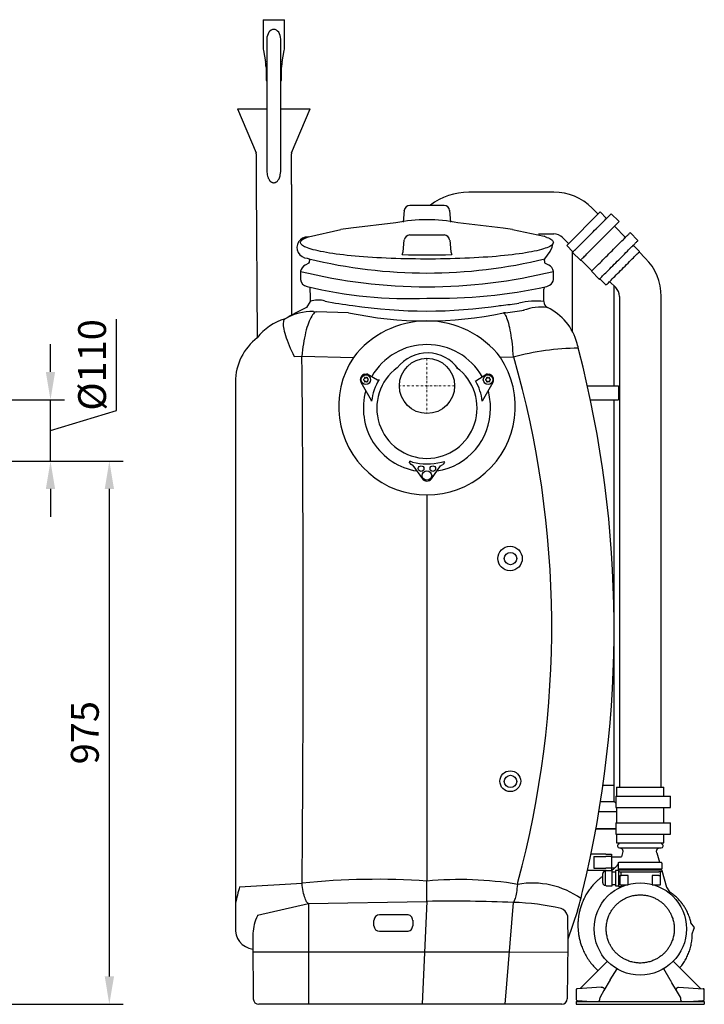
# Model space of a CAD drawing. Units: millimetres. Extents: x 74726 to 77998, y -7498 to -3375.
# Drawn here: x 76769 to 77998, y -6110 to -4343 of the extents above; entities that cross this region are included whole.
import ezdxf

# ---------------------------------------------------------------- set-up
doc = ezdxf.new("R2010")
doc.units = ezdxf.units.MM
doc.header["$LTSCALE"] = 10
doc.linetypes.add('STRICHPUNKT', pattern=[1, 0.5, -0.25, 0, -0.25])
doc.layers.add('Bemaßung', color=5, linetype='Continuous', lineweight=15)
doc.styles.get("Standard").update_dxf_attribs({"font": 'romans.shx', "width": 0.8})
doc.dimstyles.new('Kopie von Kopie17 von ISO-25', dxfattribs={"dimscale": 20, "dimtxt": 2.5, "dimasz": 2.5, "dimexe": 1.25, "dimexo": 1.2, "dimtad": 1, "dimdec": 0, "dimtxsty": 'Standard', "dimcen": 2.5, "dimadec": 0, "dimazin": 0, "dimtfac": 1, "dimtdec": 0, "dimtmove": 0, "dimatfit": 3, "dimfxl": 1, "dimarcsym": 0})

# ---------------------------------------------------------------- blocks, each defined once
blk = doc.blocks.new('*D3')
at = {"layer": 'Bemaßung', "color": 0, "lineweight": -2, "transparency": 16777216}
for p, q in [((76754.6, -5135), (76954.7, -5135)), ((76929.7, -6060), (76929.7, -5185)), ((76569.5, -6110), (76954.7, -6110))]:
    blk.add_line(p, q, dxfattribs=at)
at = {"layer": 'Bemaßung', "color": 0, "transparency": 16777216}
for points in [[(76921.4, -5185), (76938.1, -5185), (76929.7, -5135)], [(76921.4, -6060), (76938.1, -6060), (76929.7, -6110)]]:
    blk.add_solid(points, dxfattribs=at)
at = {"layer": 'DEFPOINTS', "color": 0, "transparency": 16777216}
for p in [(76730.6, -5135), (76929.7, -5135), (76545.5, -6110)]:
    blk.add_point(p, dxfattribs=at)
at = {"layer": 'Bemaßung', "color": 0, "transparency": 16777216, "insert": (76892.2, -5622.5), "char_height": 50, "attachment_point": 5, "rotation": 90}
blk.add_mtext('975', dxfattribs=at)
blk = doc.blocks.new('*D6')
at = {"layer": 'Bemaßung', "color": 0, "lineweight": -2, "transparency": 16777216}
for p, q in [((76942.7, -5044.4), (76942.7, -4880.4)), ((76824, -4975), (76824, -4925)), ((76754.6, -5025), (76849, -5025)), ((76824, -5135), (76824, -5025)), ((76824, -5135), (76824, -5025)), ((76824, -5080), (76942.7, -5044.4)), ((76754.6, -5135), (76849, -5135)), ((76824, -5185), (76824, -5235))]:
    blk.add_line(p, q, dxfattribs=at)
at = {"layer": 'Bemaßung', "color": 0, "transparency": 16777216}
for points in [[(76815.7, -4975), (76832.3, -4975), (76824, -5025)], [(76815.7, -5185), (76832.3, -5185), (76824, -5135)]]:
    blk.add_solid(points, dxfattribs=at)
at = {"layer": 'DEFPOINTS', "color": 0, "transparency": 16777216}
for p in [(76730.6, -5025), (76824, -5025), (76730.6, -5135)]:
    blk.add_point(p, dxfattribs=at)
at = {"layer": 'Bemaßung', "color": 0, "transparency": 16777216, "insert": (76905.2, -4962.4), "char_height": 50, "attachment_point": 5, "rotation": 90}
blk.add_mtext('%%c110', dxfattribs=at)
blk = doc.blocks.new('93002.31_DS - va li')
at = {"lineweight": -2}
for p, q in [((-294.3, 657.3), (-294.3, 606.4)), ((-294.3, 657.3), (-255.8, 657.3)), ((-255.8, 606.4), (-255.8, 657.3)), ((-287.5, 622.3), (-287.5, 572.3)), ((-262.5, 572.3), (-262.5, 622.3)), ((-293.8, 601.8), (-289.9, 581.8)), ((-260.1, 581.8), (-256.2, 601.8)), ((-289, 572.2), (-289, 549.3)), ((-287.5, 572.3), (-287.5, 495.2)), ((-262.5, 495.2), (-262.5, 572.3)), ((-261, 549.3), (-261, 572.2)), ((-289, 549.3), (-288, 547.3)), ((-262, 547.3), (-261, 549.3)), ((-287.5, 547.3), (-288, 547.3)), ((-262, 547.3), (-262.5, 547.3)), ((-340, 497.3), (-306.9, 418.2)), ((-340, 497.3), (-287.5, 497.3)), ((-287.5, 495.2), (-287.5, 422.7)), ((-262.5, 497.3), (-210, 497.3)), ((-262.5, 422.7), (-262.5, 495.2)), ((-243.1, 418.2), (-210, 497.3)), ((-306.5, 416.3), (-306.5, 361.5)), ((-287.5, 422.7), (-287.5, 387.8)), ((-262.5, 387.8), (-262.5, 422.7)), ((-243.5, 361.5), (-243.5, 416.3)), ((-262.6, 387.5), (-262.6, 387.8)), ((-306.5, 361.5), (-305.1, 86.3)), ((-243.5, 361.5), (-243.5, 126.9)), ((85, 347.7), (75, 347.7)), ((165, 347.7), (85, 347.7)), ((227.6, 347.7), (165, 347.7)), ((30.8, 323.9), (-30.8, 323.9)), ((307.2, 308.5), (296.6, 319.2)), ((-40.8, 315), (-42.9, 293.7)), ((-40.8, 315), (-42.9, 293.7)), ((-40.8, 315), (-40.8, 315.1)), ((-40.8, 315), (-40.8, 315)), ((40.8, 315), (40.8, 315.1)), ((42.9, 293.7), (40.8, 315)), ((40.8, 315), (40.8, 315)), ((42.8, 293.7), (40.8, 315)), ((250.9, 251.7), (310.8, 312.1)), ((322.4, 300.5), (310.8, 312.1)), ((344.3, 295.5), (330.8, 309)), ((-55.6, 292.5), (-136.6, 283.1)), ((136.6, 283.1), (55.6, 292.5)), ((356.3, 266.6), (336.9, 286.7)), ((345, 294.8), (344.3, 295.5)), ((-212.8, 267.6), (-154.7, 280.7)), ((-30.8, 270.9), (30.8, 270.9)), ((153.6, 280.8), (210.3, 268.5)), ((200.5, 272.7), (227.6, 272.7)), ((212.8, 267.6), (210.3, 268.5)), ((212.8, 267.6), (214.8, 266.9)), ((243.6, 266.1), (254.4, 255.3)), ((378.9, 260.9), (364.8, 275)), ((-42.8, 240.8), (-40.8, 261.8)), ((-40.8, 261.8), (-40.8, 261.8)), ((40.8, 261.8), (40.8, 261.8)), ((40.8, 261.8), (42.8, 240.7)), ((250.9, 251.7), (262.2, 240.4)), ((381.7, 241.1), (370.5, 252.5)), ((-44.5, 235.7), (-42.8, 240.8)), ((42.8, 240.7), (44.5, 235.7)), ((261, 241.6), (261, 98.2)), ((261.4, 239.5), (275.5, 225.4)), ((391.9, 229.5), (381, 240.4)), ((-211.9, 220.3), (-218.6, 216.5)), ((-214.8, 229.2), (-211.8, 228.1)), ((-211.8, 228.1), (-211.2, 224.3)), ((211.2, 224.3), (211.8, 228.1)), ((218.6, 216.5), (211.9, 220.3)), ((276.4, 226.3), (296.2, 206.5)), ((-227, 205.6), (-227, 191.1)), ((227, 191.1), (227, 205.6)), ((295.3, 205.6), (309.4, 191.4)), ((-210.5, 177.3), (-210, 157.2)), ((310.3, 192.3), (321.6, 181)), ((328, 187.4), (338.9, 176.5)), ((336, 0.2), (336, 179.4)), ((210, 151.4), (210, 172.8)), ((345.5, 160.5), (345.5, 97.9)), ((420.5, 97.9), (420.5, 160.5)), ((-210, 151.4), (-216.2, 140.8)), ((-210, 157.2), (-210, 151.4)), ((130.2, 144.1), (133.5, 144.4)), ((-203.9, 133.3), (-199.2, 133.1)), ((141.1, 131.3), (137.6, 131)), ((345.5, 97.9), (345.5, -720.5)), ((420.5, -720.5), (420.5, 97.9)), ((154.7, 51.4), (131.8, 51)), ((-111.4, 21), (-108.2, 21.5)), ((-107.5, 21.4), (-88.7, 10.7)), ((87.5, 8.9), (107.5, 21.4)), ((108.2, 21.5), (111.4, 21)), ((-343.8, 7.1), (-343.8, -929.2)), ((-343.8, 7.1), (-343.8, 7.1)), ((-99.7, -26.2), (-118.3, 6.1)), ((-113.6, 12), (-112.9, 12.4)), ((-112.9, 9.8), (-113.6, 10.3)), ((-112.4, 14.1), (-112.4, 13.3)), ((-112.4, 9), (-112.4, 8.1)), ((-110.2, 14.6), (-110.9, 15)), ((-110.9, 7.3), (-110.2, 7.7)), ((-109.2, 14.6), (-108.4, 15)), ((-108.4, 7.3), (-109.2, 7.7)), ((-106.9, 14.1), (-106.9, 13.3)), ((-106.9, 9), (-106.9, 8.1)), ((-105.7, 12), (-106.4, 12.4)), ((-106.4, 9.8), (-105.7, 10.3)), ((-86, 11.4), (-86, 11.4)), ((118.3, 6.1), (99.4, -27.4)), ((105.7, 12), (106.4, 12.4)), ((106.4, 9.8), (105.7, 10.3)), ((106.9, 14.1), (106.9, 13.3)), ((106.9, 9), (106.9, 8.1)), ((109.2, 14.6), (108.4, 15)), ((108.4, 7.3), (109.2, 7.7)), ((110.2, 14.6), (110.9, 15)), ((110.9, 7.3), (110.2, 7.7)), ((112.4, 14.1), (112.4, 13.3)), ((112.4, 9), (112.4, 8.1)), ((113.6, 12), (112.9, 12.4)), ((112.9, 9.8), (113.6, 10.3)), ((288, 0.2), (332.3, 0.2)), ((332.3, 0.2), (341.1, 0.2)), ((341.1, 0.2), (344, 0.2)), ((344, 0.2), (344, -2)), ((344, -2), (344, -23)), ((345.2, -2), (344, -2)), ((345.5, -2), (345.2, -2)), ((293.4, -24.8), (332.3, -24.8)), ((332.3, -24.8), (341.1, -24.8)), ((336, -434.6), (336, -24.8)), ((341.1, -24.8), (344, -24.8)), ((344, -23), (344, -24.8)), ((345.2, -23), (344, -23)), ((345.5, -23), (345.2, -23)), ((-28.6, -141), (-31.2, -137.4)), ((26.1, -136.7), (30.6, -135.5)), ((31.2, -137.4), (28.6, -141)), ((-25.2, -143), (-8.1, -166.8)), ((8.2, -166.7), (24.6, -143.3)), ((0, -195.7), (0, -888.7)), ((336, -716.8), (336, -434.8)), ((316, -716.8), (336, -716.8)), ((316.1, -716.8), (336, -716.8)), ((336, -745.8), (336, -716.8)), ((340.5, -720.5), (340.5, -736.5)), ((340.5, -720.5), (425.5, -720.5)), ((425.5, -736.5), (425.5, -720.5)), ((339.2, -736.5), (339.2, -756.5)), ((339.2, -736.5), (399.3, -736.5)), ((399.3, -736.5), (403.3, -736.5)), ((403.3, -736.5), (424.5, -736.5)), ((424.5, -736.5), (437.5, -736.5)), ((437.5, -756.5), (437.5, -736.5)), ((311.6, -745.8), (336, -745.8)), ((339.2, -749.1), (336, -745.8)), ((339.2, -756.5), (399.3, -756.5)), ((340.5, -756.5), (340.5, -784.5)), ((399.3, -756.5), (403.3, -756.5)), ((403.3, -756.5), (424.5, -756.5)), ((424.5, -756.5), (437.5, -756.5)), ((425.5, -784.5), (425.5, -756.5)), ((308.8, -763.8), (340.5, -763.8)), ((303.3, -794.8), (339.2, -794.8)), ((339.2, -794.8), (303.3, -794.8)), ((339.2, -784.5), (339.2, -804.5)), ((339.2, -784.5), (399.3, -784.5)), ((399.3, -784.5), (403.3, -784.5)), ((403.3, -784.5), (424.5, -784.5)), ((424.5, -784.5), (437.5, -784.5)), ((437.5, -803.5), (437.5, -784.5)), ((339.2, -804.5), (399.3, -804.5)), ((340.5, -804.5), (340.5, -820.5)), ((399.3, -804.5), (403.3, -804.5)), ((403.3, -804.5), (424.5, -804.5)), ((424.5, -804.5), (437.5, -804.5)), ((425.5, -820.5), (425.5, -804.5)), ((437.5, -804.5), (437.5, -803.5)), ((340.5, -820.5), (425.5, -820.5)), ((345.5, -829.1), (345.7, -829.1)), ((321.1, -840.6), (294.3, -840.6)), ((299.8, -845), (321.1, -845)), ((299.8, -845), (299.8, -865.5)), ((321.1, -840.6), (331.1, -840.6)), ((331.1, -845), (321.1, -845)), ((331.1, -840.6), (331.1, -845)), ((331.1, -845.3), (331.1, -845)), ((331.1, -845.3), (334.8, -845.3)), ((331.1, -845.3), (331.1, -865.5)), ((334.8, -845.3), (349.2, -845.3)), ((351.5, -836), (349.2, -845.3)), ((412.6, -838), (417.4, -854.8)), ((299.8, -865.5), (321.1, -865.5)), ((331.1, -865.5), (321.1, -865.5)), ((331.1, -865.5), (331.1, -865.3)), ((331.1, -865.3), (337.5, -865.3)), ((331.1, -865.5), (331.1, -869.9)), ((343.7, -866.8), (343.8, -859.3)), ((343.8, -859.3), (343.8, -856.7)), ((345.8, -854.8), (364.4, -854.8)), ((364.4, -854.8), (400.9, -854.8)), ((400.9, -854.8), (419.5, -854.8)), ((421.5, -856.7), (421.5, -860.3)), ((421.5, -860.3), (421.6, -866.8)), ((321.1, -869.9), (288.1, -869.9)), ((320.8, -871.3), (319.9, -871.3)), ((322.1, -870), (320.8, -871.3)), ((320.8, -872.9), (320.8, -871.3)), ((320.8, -883.8), (320.8, -872.9)), ((321.1, -869.9), (331.1, -869.9)), ((332.7, -877.9), (332.7, -869.1)), ((338.3, -872.6), (332.7, -872.6)), ((332.7, -889.6), (332.7, -877.9)), ((338.6, -870), (338.3, -871.3)), ((338.3, -871.3), (338.3, -872.9)), ((338.3, -872.9), (338.3, -883.8)), ((343.7, -870), (338.6, -870)), ((343.7, -866.8), (349.1, -866.8)), ((343.7, -868.8), (343.7, -871.3)), ((343.7, -868.8), (349.1, -868.8)), ((343.7, -871.3), (343.7, -871.3)), ((343.7, -871.3), (346.2, -872.3)), ((343.7, -871.3), (343.7, -883.8)), ((344, -868.8), (344, -866.8)), ((346.2, -872.3), (348.7, -872.3)), ((346.2, -878.8), (346.2, -895.8)), ((346.2, -878.8), (348.7, -878.8)), ((348.7, -872.3), (416.6, -872.3)), ((348.7, -878.8), (348.7, -872.3)), ((361.2, -878.8), (348.7, -878.8)), ((349.1, -866.8), (416.2, -866.8)), ((349.1, -868.8), (416.2, -868.8)), ((361.1, -895.8), (361.2, -878.8)), ((416.6, -878.8), (404.1, -878.8)), ((404.1, -878.8), (404.1, -895.8)), ((416.2, -866.8), (421.6, -866.8)), ((416.2, -868.8), (421.6, -868.8)), ((419.1, -872.3), (416.6, -872.3)), ((416.6, -878.8), (419.1, -878.8)), ((419.1, -872.3), (421.6, -871.3)), ((419.1, -878.8), (419.1, -872.3)), ((419.1, -895.8), (419.1, -878.8)), ((421.4, -868.8), (421.4, -866.8)), ((421.6, -868.8), (421.6, -871.3)), ((421.6, -869.6), (430.3, -899.8)), ((421.6, -871.3), (421.6, -871.3)), ((0, -925.1), (0, -888.7)), ((319.9, -896.3), (320.8, -896.3)), ((320.8, -894.6), (320.8, -883.8)), ((320.8, -896.3), (320.8, -894.6)), ((320.8, -896.3), (322.1, -897.6)), ((322.1, -897.6), (332.7, -897.6)), ((332.7, -891.7), (332.7, -889.6)), ((332.7, -897.5), (332.7, -891.7)), ((332.7, -894.9), (338.3, -894.9)), ((332.7, -897.6), (332.7, -897.5)), ((338.3, -883.8), (338.3, -894.6)), ((338.3, -894.6), (338.3, -896.3)), ((338.3, -896.3), (338.6, -897.6)), ((338.6, -897.6), (343.7, -897.6)), ((343.7, -883.8), (343.7, -898.8)), ((343.7, -898.8), (349.6, -898.8)), ((346.2, -895.8), (361.1, -895.8)), ((349.6, -895.8), (349.6, -898.8)), ((404.1, -895.8), (419.1, -895.8)), ((430.3, -899.8), (435.5, -908.4)), ((-343.8, -929.2), (-343.8, -971.4)), ((-304.1, -950.2), (-212.8, -929.1)), ((-212.8, -929.1), (0, -925.7)), ((0, -925.1), (0, -925.7)), ((252.3, -950.8), (252.4, -952.2)), ((252.4, -952.2), (252.8, -999.5)), ((-95.1, -969), (-95.1, -959.4)), ((-25.6, -959.3), (-25.6, -969)), ((-312.6, -984.5), (-312.8, -999.5)), ((466, -974.8), (465.9, -974.7)), ((465.9, -974.8), (466, -974.8)), ((476.3, -983.3), (479.4, -975.3)), ((-312.8, -999.5), (-311.9, -1100.1)), ((252.8, -999.5), (251.9, -1100.1)), ((323.9, -1032.9), (275.1, -1081.7)), ((490.9, -1081.7), (442.1, -1032.9)), ((329.1, -1066.3), (341.3, -1046.4)), ((436.9, -1066.3), (425.3, -1046.6)), ((329.1, -1066.3), (317.8, -1085.4)), ((448.2, -1085.4), (439.9, -1071.3)), ((268, -1083.6), (268.1, -1083.3)), ((268, -1083.6), (268, -1101.4)), ((312.8, -1079.2), (270, -1082)), ((317.8, -1085.4), (310.8, -1097.3)), ((312.8, -1079.2), (314.5, -1079.4)), ((455.2, -1097.3), (448.2, -1085.4)), ((451.5, -1079.4), (496.1, -1082)), ((498, -1101.4), (498, -1085)), ((268, -1104.8), (498, -1104.8)), ((268, -1104.8), (268, -1109.8)), ((268, -1109.8), (498, -1109.8)), ((269.9, -1103.4), (296, -1104.8)), ((310, -1100.3), (310, -1102.8)), ((455.8, -1098.7), (455.7, -1098.4)), ((456, -1102.8), (456, -1100.3)), ((470, -1104.8), (496.1, -1103.4)), ((498, -1104.8), (498, -1109.8))]:
    blk.add_line(p, q, dxfattribs=at)
for p, q in [((210, 172.8), (211.8, 177.7)), ((-140.8, 131.3), (-199.2, 133.1)), ((-238.6, 52.7), (-224.5, 53.1)), ((-224.5, 53.1), (-131.8, 51)), ((-26.1, -136.7), (-30.6, -135.4)), ((-25.2, -143), (-28.6, -141)), ((24.6, -143.3), (28.6, -141)), ((-336.4, -898.9), (-224.2, -892.6)), ((-212.8, -929.1), (-212.8, -1110)), ((0, -925.1), (-8.5, -1110)), ((155, -927.2), (139.7, -1110)), ((-35.6, -949.4), (-85.1, -949.4)), ((270.5, -942.5), (252.8, -993.1)), ((-85.1, -979), (-35.6, -979)), ((-312.7, -1015.6), (-212.8, -1015.6)), ((-212.8, -1015.6), (-3.1, -1015.6)), ((-3.1, -1015.6), (149, -1015.6)), ((149, -1015.6), (252.7, -1016.5)), ((241.9, -1110), (-301.9, -1110))]:
    blk.add_line(p, q)
at = {"color": 1, "linetype": 'STRICHPUNKT', "lineweight": 9, "ltscale": 0.8}
for p, q in [((0, 49.6), (0, -49.6)), ((49.6, 0), (-49.6, 0))]:
    blk.add_line(p, q, dxfattribs=at)
at = {"lineweight": -2, "flags": 128}
for points in [[(-262.5, 622.3), (-262.7, 625.7), (-263.5, 629), (-264.6, 632), (-266.2, 634.6), (-268.1, 636.8), (-270.2, 638.4), (-272.6, 639.4), (-275, 639.8), (-277.4, 639.4), (-279.8, 638.4), (-281.9, 636.8), (-283.8, 634.6), (-285.4, 632), (-286.5, 629), (-287.3, 625.7), (-287.5, 622.3), (-287.5, 622.3)], [(321.6, 299.8), (321.7, 299.8), (321.9, 300.1), (322.4, 300.5), (323.1, 301.2), (323.9, 302.1), (324.9, 303.1), (326, 304.1), (327, 305.2), (328.1, 306.2), (329, 307.1), (329.8, 307.9), (330.3, 308.5), (330.7, 308.9), (330.8, 309), (330.8, 309)], [(303.8, 281.9), (304, 282.1), (304.3, 282.4), (304.6, 282.8), (305, 283.1), (305.4, 283.6), (305.8, 284), (306.2, 284.4), (306.6, 284.8)], [(306.6, 284.8), (309.3, 287.4), (311.7, 289.9), (314.1, 292.2), (316.2, 294.3), (318.1, 296.3), (319.9, 298), (321.4, 299.6), (321.6, 299.8)], [(320.8, 270.7), (323.4, 273.3), (325.9, 275.7), (328.2, 278.1), (330.3, 280.2), (332.3, 282.2), (334, 283.9), (335.5, 285.4), (335.8, 285.6)], [(335.8, 285.6), (335.8, 285.7), (336.1, 285.9), (336.5, 286.4), (337.2, 287.1), (338.1, 287.9), (339.1, 288.9), (340.1, 290), (341.2, 291), (342.2, 292.1), (343.1, 293), (343.9, 293.8), (344.5, 294.4), (344.8, 294.7), (345, 294.8), (345, 294.8)], [(227, 257.2), (226.8, 256), (226.2, 254.8), (225.3, 253.7), (224.1, 252.5), (222.4, 251.4), (220.5, 250.2), (218.2, 249.1), (215.5, 248), (212.5, 246.9), (209.2, 245.8), (205.6, 244.7), (201.6, 243.7), (197.3, 242.6), (192.7, 241.6), (187.9, 240.7), (182.7, 239.7), (177.2, 238.8), (171.5, 237.9), (165.5, 237), (159.2, 236.2), (152.7, 235.4), (146, 234.6), (139, 233.9), (131.8, 233.2), (124.4, 232.5), (116.8, 231.9), (109, 231.3), (101.1, 230.8), (93, 230.3), (84.8, 229.8), (76.4, 229.4), (67.9, 229), (59.3, 228.7), (50.6, 228.4), (41.8, 228.2), (33, 228), (24.1, 227.8), (15.2, 227.7), (6.2, 227.7), (-2.7, 227.7), (-11.7, 227.7), (-20.6, 227.8), (-29.5, 227.9), (-38.4, 228.1), (-47.2, 228.3), (-55.9, 228.6), (-64.5, 228.9), (-73.1, 229.2), (-81.5, 229.6), (-89.8, 230.1), (-98, 230.6), (-106, 231.1), (-113.8, 231.7), (-121.5, 232.3), (-128.9, 232.9), (-136.2, 233.6), (-143.3, 234.3), (-150.1, 235.1), (-156.7, 235.9), (-163.1, 236.7), (-169.2, 237.5), (-175, 238.4), (-180.6, 239.3), (-185.9, 240.3), (-190.9, 241.3), (-195.6, 242.3), (-200, 243.3), (-204.1, 244.3), (-207.8, 245.4), (-211.3, 246.5), (-214.4, 247.5), (-217.2, 248.7), (-219.6, 249.8), (-221.7, 250.9), (-223.5, 252.1), (-224.9, 253.2), (-225.9, 254.4), (-226.6, 255.5), (-227, 256.7), (-227, 257.9), (-226.6, 259.1), (-225.9, 260.2), (-224.9, 261.4), (-223.5, 262.5), (-221.7, 263.7), (-219.6, 264.8), (-217.2, 265.9), (-215.6, 266.6)], [(-215.6, 266.6), (-214.4, 267.1), (-212.8, 267.6)], [(214.8, 266.9), (215.5, 266.6), (218.2, 265.5), (220.5, 264.4), (222.4, 263.2), (224.1, 262.1), (225.3, 260.9), (226.2, 259.8), (226.8, 258.6), (227, 257.4)], [(261.4, 239.5), (261.4, 239.5), (261.6, 239.8), (262.1, 240.3), (262.9, 241.1), (263.9, 242.1), (265.1, 243.3), (266.6, 244.7), (268.3, 246.4), (270.1, 248.3), (272.2, 250.3), (274.4, 252.5), (276.7, 254.9), (279.2, 257.4), (281.8, 260), (284.5, 262.7), (287.2, 265.4), (290, 268.2), (292.8, 271), (295.6, 273.8), (298.4, 276.6), (301.1, 279.3), (303.8, 281.9)], [(275.5, 225.4), (275.6, 225.5), (276, 225.9), (276.6, 226.5), (277.5, 227.3), (278.6, 228.4), (279.9, 229.7), (281.4, 231.3), (283.1, 233), (285.1, 234.9), (287.1, 237), (289.4, 239.3), (291.8, 241.6), (294.3, 244.1), (296.9, 246.7), (299.6, 249.4), (302.3, 252.2), (305, 254.9), (307.8, 257.7), (310.6, 260.5), (313.3, 263.2), (316, 265.9), (320.8, 270.7)], [(340.6, 250.9), (343.2, 253.5), (345.7, 255.9), (348, 258.3), (350.1, 260.4), (352.1, 262.4), (353.8, 264.1), (355.3, 265.6), (355.6, 265.9)], [(355.6, 265.8), (355.6, 265.9), (355.9, 266.1), (356.3, 266.6), (357, 267.3), (357.9, 268.1), (358.9, 269.1), (359.9, 270.2), (361, 271.2), (362, 272.3), (362.9, 273.2), (363.7, 274), (364.3, 274.6), (364.6, 274.9), (364.8, 275), (364.8, 275)], [(295.3, 205.6), (295.3, 205.6), (295.6, 205.9), (296.1, 206.4), (296.8, 207.1), (297.8, 208.1), (299.1, 209.3), (300.5, 210.8), (302.2, 212.5), (304.1, 214.3), (306.1, 216.4), (308.3, 218.6), (310.7, 220.9), (313.2, 223.4), (315.8, 226), (318.4, 228.7), (321.2, 231.5), (324, 234.2), (326.8, 237), (329.6, 239.9), (332.4, 242.6), (335.1, 245.3), (340.6, 250.9)], [(354.7, 236.7), (357.3, 239.3), (359.8, 241.8), (362.1, 244.1), (364.3, 246.3), (366.2, 248.2), (368, 250), (369.5, 251.5), (369.7, 251.7)], [(369.7, 251.7), (369.8, 251.7), (370, 252), (370.5, 252.5), (371.2, 253.1), (372, 254), (373, 255), (374, 256), (375.1, 257.1), (376.1, 258.1), (377.1, 259), (377.8, 259.8), (378.4, 260.4), (378.8, 260.8), (378.9, 260.9), (378.9, 260.9)], [(309.4, 191.4), (309.6, 191.6), (309.9, 191.9), (310.6, 192.5), (311.4, 193.4), (312.5, 194.5), (313.8, 195.8), (315.3, 197.3), (317.1, 199.1), (319, 201), (321.1, 203.1), (323.3, 205.3), (325.7, 207.7), (328.2, 210.2), (330.8, 212.8), (333.5, 215.5), (336.2, 218.2), (339, 221), (341.8, 223.7), (344.5, 226.5), (347.3, 229.2), (349.9, 231.9), (354.7, 236.7)], [(321.6, 181), (321.7, 181.1), (322, 181.4), (322.6, 181.9), (323.4, 182.7), (324.4, 183.8), (325.7, 185), (327.1, 186.5), (328.8, 188.2), (330.7, 190), (332.7, 192.1), (334.9, 194.3), (337.3, 196.6), (339.7, 199.1), (342.3, 201.6), (344.9, 204.3), (347.6, 207), (350.3, 209.7), (353.1, 212.4), (355.8, 215.1), (358.5, 217.8), (361.1, 220.5), (363.7, 223), (366.1, 225.5), (368.5, 227.8), (370.7, 230), (372.7, 232.1), (374.6, 233.9), (376.2, 235.6), (377.7, 237.1), (379, 238.3), (380, 239.4), (380.8, 240.2), (381.4, 240.7), (381.7, 241), (381.7, 241.1)], [(-199.2, 133.1), (-200.8, 132.2), (-202.3, 130.9), (-203.9, 129.3), (-205.5, 127.3), (-207, 125), (-208.5, 122.4), (-210, 119.5), (-211.4, 116.3), (-212.8, 112.7), (-214.1, 108.9), (-215.4, 104.9), (-216.6, 100.6), (-217.8, 96), (-218.9, 91.2), (-219.9, 86.2), (-220.9, 81.1), (-221.8, 75.7), (-222.6, 70.3), (-223.3, 64.7), (-223.9, 58.9), (-224.5, 53.1)], [(137.6, 131), (138.7, 129.9), (139.8, 128.5), (141, 126.6), (142.1, 124.5), (143.1, 121.9), (144.2, 119.1), (145.2, 115.9), (146.2, 112.4), (147.2, 108.6), (148.1, 104.5), (149, 100.1), (149.9, 95.5), (150.7, 90.6), (151.4, 85.5), (152.1, 80.2), (152.8, 74.7), (153.3, 69.1), (153.8, 63.3), (154.3, 57.4), (154.7, 51.4)], [(-254.8, 120.2), (-255.9, 119.3), (-256.7, 118.2), (-257.4, 116.7), (-257.8, 114.9), (-258.1, 112.8), (-258.1, 110.4), (-258, 107.8), (-257.6, 104.8), (-257, 101.6), (-256.3, 98.1), (-255.3, 94.4), (-254.1, 90.5), (-252.8, 86.3), (-251.3, 82), (-249.5, 77.4), (-247.7, 72.7), (-245.6, 67.9), (-243.4, 62.9), (-241, 57.9), (-238.6, 52.7)], [(-31.2, -137.4), (-31.1, -137), (-31, -136.6), (-30.9, -136.3), (-30.8, -136), (-30.7, -135.8), (-30.6, -135.6), (-30.6, -135.5), (-30.6, -135.4)], [(30.6, -135.5), (30.6, -135.5), (30.6, -135.6), (30.7, -135.8), (30.8, -136), (30.9, -136.3), (31, -136.6), (31.1, -137), (31.2, -137.4)], [(-212.8, -929.1), (-213.9, -928.4), (-215, -927.3), (-216, -925.9), (-217, -924.1), (-218, -922.1), (-218.9, -919.7), (-219.8, -917), (-220.7, -914.1), (-221.5, -911), (-222.2, -907.6), (-222.8, -904.1), (-223.3, -900.4), (-223.8, -896.5), (-224.2, -892.6)], [(155, -927.2), (155.7, -926.5), (156.5, -925.4), (157.3, -924), (158, -922.2), (158.7, -920.1), (159.4, -917.8), (160.1, -915.1), (160.7, -912.2), (161.2, -909.1), (161.8, -905.7), (162.2, -902.2), (162.6, -898.5), (163, -894.7), (163.2, -890.8)], [(-304.1, -950.2), (-304.2, -950.3), (-304.5, -951.3)], [(-312.4, -982.5), (-312.4, -982.5), (-312.6, -984.5)]]:
    blk.add_lwpolyline(points, dxfattribs=at)
at = {"lineweight": -2}
for points in [[(211.8, 228.1), (221.5, 241.4), (224.9, 249), (226.9, 256.6)], [(412.6, -838), (412, -836), (412.3, -834.5)], [(479.4, -975.3), (480.5, -972.3), (474, -963.5)]]:
    blk.add_lwpolyline(points, dxfattribs=at)
for centre, radius in [((0, 0), 49.6), ((149.2, -309.9), 21.9), ((149.6, -709.6), 18.7)]:
    blk.add_circle(centre, radius)
for centre, radius in [((-109.7, 11.1), 8.5), ((109.7, 11.1), 8.5), ((-10.5, -148.5), 5), ((0, -161), 8.5), ((10.5, -148.5), 5), ((150, -310), 11.1), ((150, -710), 11.1), ((383, -974.8), 82.9)]:
    blk.add_circle(centre, radius, dxfattribs=at)
for centre, radius, start, end in [((-270.2, 606.4), 24, 180, 191.0035), ((-279.8, 606.4), 24, 348.9965, 0), ((-339, 572.2), 50, 0, 11.0035), ((-211, 572.2), 50, 168.9965, 180), ((-311.5, 416.3), 5, 0, 22.7215), ((-238.5, 416.3), 5, 157.2785, 180), ((75, 235.2), 112.5, 90, 127.7914), ((227.6, 250.2), 97.5, 45, 90), ((-73.1, -268.2), 554.9, 96.5698, 98.4625), ((72.3, -274.5), 561.3, 81.6698, 83.4232), ((227.6, 250.2), 22.5, 45, 90), ((0, 1843.8), 1608.7, 268.415, 271.585), ((323, 160.5), 97.5, 0, 45), ((201, 211.5), 36, 292.9983, 301.8421), ((323, 160.5), 22.5, 0, 45), ((-90.6, 582.9), 440.5, 257.9255, 264.4404), ((75, 702.7), 561.3, 275.9741, 279.2359), ((0, -310), 500, 115.6187, 120.6412), ((-206.7, 38.8), 94.6, 88.2673, 120.5772), ((79.3, 721.4), 593.3, 275.974, 279.2362), ((172.8, 50.7), 100, 14.8161, 64.1797), ((-243.8, 7.1), 100, 127.5592, 180), ((0, -40), 114.2, 29.7416, 150.2584), ((-1664, -435), 2000, 14.431, 14.8116), ((-109.7, 11.1), 10, 100, 210), ((-108, 20.6), 1, 60.2803, 100), ((0, -40), 90.1, 126.2771, 53.7229), ((108, 20.6), 1, 80, 119.7197), ((109.7, 11.1), 10, 330, 80), ((-113.1, 11.1), 1, 120, 240), ((-113.4, 13.3), 1, 300, 360), ((-113.4, 9), 1, 0, 60), ((-111.4, 14.1), 1, 60, 180), ((-111.4, 8.1), 1, 180, 300), ((-109.7, 15.4), 1, 240, 300), ((-109.7, 6.8), 1, 60, 120), ((-107.9, 14.1), 1, 360, 120), ((-107.9, 8.1), 1, 240, 0), ((-105.9, 13.3), 1, 180, 240), ((-105.9, 9), 1, 120, 180), ((-106.2, 11.1), 1, 300, 60), ((1.6, -40.5), 101.9, 149.3505, 172.6144), ((-87.7, 12.4), 2, 240.2863, 302.8258), ((-87.7, 12.4), 2, 302.8256, 329.139), ((-0.6, -40.3), 100.8, 7.3256, 29.1527), ((106.2, 11.1), 1, 120, 240), ((105.9, 13.3), 1, 300, 360), ((105.9, 9), 1, 0, 60), ((107.9, 14.1), 1, 60, 180), ((107.9, 8.1), 1, 180, 300), ((109.7, 15.4), 1, 240, 300), ((109.7, 6.8), 1, 60, 120), ((111.4, 14.1), 1, 360, 120), ((111.4, 8.1), 1, 240, 0), ((113.4, 13.3), 1, 180, 240), ((113.4, 9), 1, 120, 180), ((113.1, 11.1), 1, 300, 60), ((0, -40), 114.2, 164.0569, 260.9431), ((0, -40), 114.2, 0, 15.9431), ((-101.4, -27.2), 2, 15.6522, 30.0108), ((-101.4, -27.2), 2, 352.7761, 15.6653), ((0, -40), 114.2, 279.0569, 0), ((0, -40), 100.2, 254.8976, 285.1024), ((0, -161), 10, 215, 325), ((345.5, -825.6), 3.5, 111.3237, 270), ((343.5, -820.5), 2, 291.3237, 0), ((422.5, -820.5), 2, 180, 248.6763), ((420.5, -825.6), 3.5, 270, 68.6763), ((319.9, -875.5), 4.24, 90, 180), ((319.9, -892), 4.24, 180, 270), ((-1664, -435), 2000, 345.2994, 346.3291), ((-85.1, -959.4), 10, 90.002, 180.0003), ((-35.6, -969), 10, 270, 0.0001), ((-301.9, -1100), 10, 180.5, 270), ((241.9, -1100), 10, 270, 359.5), ((270, -1101.4), 2, 180, 267), ((308, -1102.8), 2, 270, 0), ((316, -1100.3), 6, 149.5, 180), ((450, -1100.3), 6, 0, 30.5), ((458, -1102.8), 2, 180, 270), ((496, -1101.4), 2, 273, 0)]:
    blk.add_arc(centre, radius, start, end, dxfattribs=at)
for centre, radius, start, end in [((0, 30.4), 267.9, 78.0171, 101.9829), ((-214.3, 248.3), 19.1, 87.7488, 268.4428), ((-212.2, 203), 15, 115.0281, 170.0168), ((-215.3, 223), 4.34, 321.3923, 18.4189), ((0, 1096.9), 894.3, 256.2981, 283.7019), ((216.6, 223.2), 5.52, 168.0935, 212.2008), ((214, 204.3), 13.1, 5.6398, 69.3153), ((0, 1123.9), 946, 256.116, 283.884), ((-213.6, 191.8), 13.4, 183.0291, 262.6638), ((-35.1, 911.5), 754.9, 256.1873, 272.6654), ((20.1, 1067.6), 910.4, 268.7329, 282.3629), ((216.3, 191), 10.7, 290.1939, 0.43), ((-195.4, 112.3), 41.8, 72.3748, 110.5134), ((-0.2, 1006.6), 872.3, 261.2279, 278.7045), ((195.4, 20.5), 131.7, 83.618, 103.2696), ((220.7, 150.6), 10.7, 175.7377, 246.4381), ((-0.9, 786), 669.5, 257.9304, 281.9353), ((206.2, 43.1), 98.2, 84.0484, 109.5668), ((-227.7, 26.3), 97.7, 106.1181, 142.0823), ((0, -48.9), 165.4, 37.1435, 142.8565), ((-51408.3, -434.7), 51186.1, 359.48743, 0.54608), ((0.6, -9), 68.1, 35.3794, 142.3572), ((277, -400.5), 468.2, 90.6347, 105.143), ((-1664.1, -435), 2000.1, 346.33, 14.4302), ((0, -37.1), 158.6, 146.2303, 33.7697), ((-1535.1, -432.6), 1759.1, 344.9045, 15.9791), ((-89.3, -2200.9), 1315.2, 86.1082, 95.8884), ((58.1, -1528.8), 642.7, 80.6121, 95.1901), ((189.5, -1041.1), 148.7, 54.3079, 100.2276), ((43.9, -3807.5), 2882.5, 87.791, 90.872), ((147.1, -1324.7), 397.6, 76.3623, 88.8657), ((-232.6, -986.1), 79.9, 154.1891, 177.4375), ((-35.2, -959), 9.61, 358.0476, 92.4907), ((235.5, -954.7), 17.3, 13.2401, 72.1385), ((-307.8, -975.1), 36.3, 174.1645, 262.2208), ((-85.1, -969), 10, 180.0003, 270)]:
    blk.add_arc(centre, radius, start, end)
for centre, major_axis, ratio, start_param, end_param in [((-30.8, 314.1), (10, 0.3), 0.973782, 1.538578, 3.014842), ((30.8, 314.1), (10, -0.3), 0.973782, 0.126751, 1.603015), ((-30.8, 260.9), (10, -0.5), 0.996515, 1.620258, 3.096523), ((30.8, 260.9), (10, 0.5), 0.996515, 0.04507, 1.521334), ((17688.2, -1000.5), (18039.2, 0), 0.14019, 3.101401, 3.113323), ((-243.8, -929.2), (100, 0), 0.077297, 3.113323, 3.141595)]:
    blk.add_ellipse(centre, major_axis=major_axis, ratio=ratio, start_param=start_param, end_param=end_param, dxfattribs=at)
for points, knots in [([(-287.5, 387.8), (-287.5, 387.7), (-287.5, 386.3), (-287.4, 383.3), (-286.8, 378.8), (-285.7, 374.8), (-284.3, 371.4), (-282.5, 368.7), (-280.6, 366.7), (-278.6, 365.4), (-276.8, 364.7), (-274.5, 364.5), (-272.5, 365), (-271, 365.7), (-269.8, 366.5), (-268.3, 367.8), (-266.8, 369.7), (-265.4, 372.2), (-264.1, 375.3), (-263.1, 379.6), (-262.5, 383.7), (-262.6, 386.6), (-262.6, 387.5)], [0, 0, 0, 0, 0.0051913, 0.0731389, 0.1558698, 0.2402307, 0.2924617, 0.3458193, 0.4093938, 0.4381853, 0.4679431, 0.5099943, 0.557548, 0.5686454, 0.5999372, 0.6321738, 0.6759405, 0.7208135, 0.7851015, 0.8507453, 0.9526359, 1, 1, 1, 1]), ([(345.7, -829.1), (346, -829.1), (346.6, -829.1), (347.9, -829.1), (348.6, -829.1)], [0, 0, 0, 0, 0.489516, 1, 1, 1, 1]), ([(345.7, -829.1), (346.1, -829.1), (346.9, -829.2), (348.1, -829.6), (349.2, -830.3), (350.2, -831.2), (351, -832.3), (351.4, -833.6), (351.6, -834.8), (351.5, -835.6), (351.5, -836)], [0, 0, 0, 0, 0.114925, 0.238071, 0.367376, 0.499998, 0.63262, 0.761926, 0.885072, 1, 1, 1, 1]), ([(348.6, -829.1), (349.1, -829.1), (350.3, -829.1), (352.6, -829.1), (355.7, -829.1), (360, -829.1), (365.6, -829.1), (371.7, -829.1), (378.1, -829.1), (384.5, -829.1), (389.9, -829.1), (394.5, -829.1), (398.4, -829.1), (402.8, -829.1), (407.6, -829.1), (412.2, -829.1), (416, -829.1), (418.6, -829.1), (420.2, -829.1), (420.4, -829.1), (420.5, -829.1)], [0, 0, 0, 0, 0.039536, 0.079989, 0.121307, 0.185172, 0.250039, 0.314906, 0.37877, 0.440719, 0.499999, 0.539532, 0.579989, 0.621307, 0.685171, 0.750039, 0.814906, 0.87877, 0.940719, 1, 1, 1, 1]), ([(412.3, -834.5), (412.4, -834), (412.6, -832.9), (413.5, -831.4), (414.7, -830.2), (415.8, -829.7), (416.3, -829.4)], [0, 0, 0, 0, 0.235323, 0.4867, 0.745132, 1, 1, 1, 1]), ([(343.8, -857.6), (343.7, -857.8), (342.9, -859.1), (340.9, -861.7), (337.9, -864.9), (334.7, -867.8), (332.6, -869.3), (331.1, -869.9)], [0, 0, 0, 0, 0.030221, 0.270918, 0.558368, 0.78876, 1, 1, 1, 1]), ([(343.8, -856.7), (343.9, -856.5), (343.9, -856.1), (344.2, -855.6), (344.5, -855.2), (345.1, -854.8), (345.6, -854.8), (345.8, -854.8)], [0, 0, 0, 0, 0.2375729, 0.3630979, 0.4931842, 0.74509, 1, 1, 1, 1]), ([(419.5, -854.8), (419.7, -854.8), (420.2, -854.8), (420.8, -855.2), (421.1, -855.6), (421.4, -856.1), (421.4, -856.5), (421.5, -856.7)], [0, 0, 0, 0, 0.254911, 0.506809, 0.636892, 0.762422, 1, 1, 1, 1]), ([(315.6, -880.2), (314.2, -881.2), (311.2, -883.5), (306.5, -887.5), (301.5, -892.3), (296.4, -897.9), (291.3, -904.5), (286.5, -911.8), (282.2, -919.6), (278.8, -927.4), (276.1, -934.8), (274.2, -941.7), (272.8, -948.2), (271.9, -953.8), (271.4, -958.6), (271.1, -962.6), (271, -965.9), (271, -968.7), (271.1, -971.4), (271.2, -974.6), (271.6, -979.1), (272.3, -984.9), (273.5, -991.5), (275.3, -998.5), (277.8, -1006.2), (281.2, -1014.6), (285.8, -1023.4), (291.3, -1032), (296.9, -1039.2), (302.2, -1044.8), (305.3, -1048), (307, -1049.4), (307.2, -1049.6)], [0, 0, 0, 0, 0.027219, 0.05926, 0.094894, 0.1341, 0.176845, 0.223085, 0.270002, 0.313673, 0.354089, 0.391266, 0.42523, 0.456004, 0.479228, 0.5, 0.517364, 0.531249, 0.542872, 0.558065, 0.582004, 0.612129, 0.647868, 0.685399, 0.723945, 0.773509, 0.82456, 0.877083, 0.931098, 0.965894, 0.9964, 1, 1, 1, 1]), ([(315.6, -892), (315.6, -891.9), (315.6, -891.7), (315.6, -890.7), (315.6, -889.6), (315.6, -888.3), (315.6, -886.4), (315.6, -883.8), (315.6, -881.1), (315.6, -879.2), (315.6, -877.9), (315.6, -876.8), (315.6, -875.8), (315.6, -875.6), (315.6, -875.5)], [0, 0, 0, 0, 0.119728, 0.18418, 0.25, 0.31582, 0.380272, 0.5, 0.619728, 0.68418, 0.75, 0.81582, 0.880272, 1, 1, 1, 1]), ([(321.9, -974.8), (321.9, -972.3), (322.1, -967.2), (323.6, -959.7), (325.8, -952.7), (328.6, -946.6), (331.8, -941.2), (335.5, -936.1), (339.7, -931.4), (344.4, -927.2), (349.5, -923.5), (354.8, -920.4), (361, -917.6), (367.9, -915.3), (375.5, -913.9), (383, -913.5), (390.5, -913.9), (398.1, -915.3), (405, -917.6), (411.2, -920.4), (416.5, -923.5), (421.6, -927.2), (426.3, -931.4), (430.5, -936.1), (434.2, -941.2), (437.4, -946.6), (440.2, -952.7), (442.4, -959.7), (443.9, -967.2), (444.1, -972.3), (444.1, -974.8)], [0, 0, 0, 0, 0.038817, 0.078835, 0.119976, 0.152141, 0.184304, 0.217064, 0.25, 0.282936, 0.315696, 0.347862, 0.380024, 0.421168, 0.461186, 0.5, 0.538816, 0.578835, 0.619976, 0.652141, 0.684304, 0.717064, 0.75, 0.782936, 0.815696, 0.847861, 0.880024, 0.921168, 0.961184, 1, 1, 1, 1]), ([(438.5, -910.4), (438.3, -910.3), (437.9, -910), (436.8, -909.3), (436, -908.7), (435.5, -908.4)], [0, 0, 0, 0, 0.2015493, 0.4878814, 1, 1, 1, 1]), ([(439, -910.7), (438.9, -910.7), (438.8, -910.6), (438.6, -910.5), (438.5, -910.4)], [0, 0, 0, 0, 0.490666, 1, 1, 1, 1]), ([(474, -963.5), (473.7, -962.2), (472.9, -958.1), (470.5, -951.1), (467.1, -943.4), (463.4, -936.8), (459.7, -931.1), (455.4, -925.5), (450.5, -920.2), (445.1, -915.2), (441, -912.2), (439, -910.7)], [0, 0, 0, 0, 0.058302, 0.196248, 0.342184, 0.443799, 0.548747, 0.656943, 0.768298, 0.882695, 1, 1, 1, 1]), ([(444.1, -974.8), (444.1, -977.2), (443.9, -982.3), (442.4, -989.9), (440.2, -996.8), (437.4, -1002.9), (434.2, -1008.3), (430.5, -1013.4), (426.3, -1018.1), (421.6, -1022.3), (416.5, -1026), (411.2, -1029.1), (405, -1032), (398.1, -1034.2), (390.5, -1035.6), (383, -1036.1), (375.5, -1035.6), (367.9, -1034.2), (361, -1032), (354.8, -1029.1), (349.5, -1026), (344.4, -1022.3), (339.7, -1018.1), (335.5, -1013.4), (331.8, -1008.3), (328.6, -1002.9), (325.8, -996.8), (323.6, -989.9), (322.1, -982.3), (321.9, -977.2), (321.9, -974.8)], [0, 0, 0, 0, 0.038817, 0.078835, 0.119976, 0.152141, 0.184304, 0.217064, 0.25, 0.282936, 0.315696, 0.347862, 0.380024, 0.421168, 0.461186, 0.5, 0.538816, 0.578835, 0.619976, 0.652141, 0.684304, 0.717064, 0.75, 0.782936, 0.815696, 0.847862, 0.880024, 0.921168, 0.961184, 1, 1, 1, 1]), ([(453.8, -1044.5), (454, -1044.2), (456.3, -1041.8), (460, -1036.7), (464.8, -1029.1), (468.8, -1020.9), (472, -1012.4), (474.4, -1003.7), (475.8, -994.8), (476.4, -988), (476.3, -984.2), (476.3, -983.3)], [0, 0, 0, 0, 0.017978, 0.149371, 0.284122, 0.42126, 0.557813, 0.693484, 0.828265, 0.962098, 1, 1, 1, 1]), ([(439.9, -1071.3), (439.5, -1070.7), (439, -1069.8), (438, -1068.2), (437.4, -1067.1), (437.1, -1066.6), (436.9, -1066.3)], [0, 0, 0, 0, 0.470786, 0.730686, 0.869009, 1, 1, 1, 1]), ([(270, -1082), (269.8, -1082), (269.4, -1082.1), (268.9, -1082.3), (268.4, -1082.7), (268.2, -1083.1), (268.1, -1083.3)], [0, 0, 0, 0, 0.2332521, 0.4847969, 0.744466, 1, 1, 1, 1]), ([(314.5, -1079.4), (314.9, -1079.4), (315.5, -1079.5), (316.4, -1079.9), (316.9, -1080.3), (317.1, -1080.5)], [0, 0, 0, 0, 0.420149, 0.69713, 1, 1, 1, 1]), ([(317.1, -1080.5), (317.4, -1080.8), (318, -1081.5), (318.4, -1082.8), (318.4, -1084.2), (318, -1085), (317.8, -1085.4)], [0, 0, 0, 0, 0.2402136, 0.4980709, 0.7488039, 1, 1, 1, 1]), ([(448.2, -1085.4), (448, -1085), (447.6, -1084.2), (447.6, -1082.8), (448, -1081.5), (448.6, -1080.8), (448.9, -1080.5)], [0, 0, 0, 0, 0.251787, 0.502097, 0.75986, 1, 1, 1, 1]), ([(448.9, -1080.5), (449.1, -1080.3), (449.6, -1079.9), (450.5, -1079.5), (451.1, -1079.4), (451.5, -1079.4)], [0, 0, 0, 0, 0.3027126, 0.5796763, 1, 1, 1, 1]), ([(497.9, -1083.3), (497.8, -1083.1), (497.6, -1082.7), (497.1, -1082.3), (496.6, -1082.1), (496.2, -1082), (496.1, -1082)], [0, 0, 0, 0, 0.265934, 0.53618, 0.797951, 1, 1, 1, 1]), ([(498, -1085), (498, -1084.6), (497.9, -1084.5), (497.9, -1084.2), (497.9, -1083.9), (497.9, -1083.7), (497.9, -1083.5), (497.9, -1083.3), (497.9, -1083.3), (497.9, -1083.3)], [0, 0, 0, 0, 0.1230237, 0.2581294, 0.3976772, 0.5416366, 0.6900147, 0.8428163, 1, 1, 1, 1])]:
    blk.add_open_spline(points, degree=3, knots=knots, dxfattribs=at)

msp = doc.modelspace()

# ---------------------------------------------------------------- block references
msp.add_blockref('93002.31_DS - va li', (77500, -5000))

# ---------------------------------------------------------------- dimensions: what is measured, and where the dimension line sits
at = {"layer": 'Bemaßung'}
dim = msp.add_linear_dim(base=(76824, -5025), p1=(76730.6, -5135), p2=(76730.6, -5025), angle=90, text='%%c<>', dimstyle='Kopie von Kopie17 von ISO-25', override={"dimtmove": 1}, dxfattribs=at)
dim.commit()
dim.dimension.update_dxf_attribs({"geometry": '*D6', "text_midpoint": (76905.2, -5031.9)})
dim = msp.add_linear_dim(base=(76929.7, -5135), p1=(76545.5, -6110), p2=(76730.6, -5135), angle=90, dimstyle='Kopie von Kopie17 von ISO-25', dxfattribs=at)
dim.commit()
dim.dimension.update_dxf_attribs({"geometry": '*D3', "text_midpoint": (76892.2, -5622.5)})

doc.saveas('drawing.dxf')
